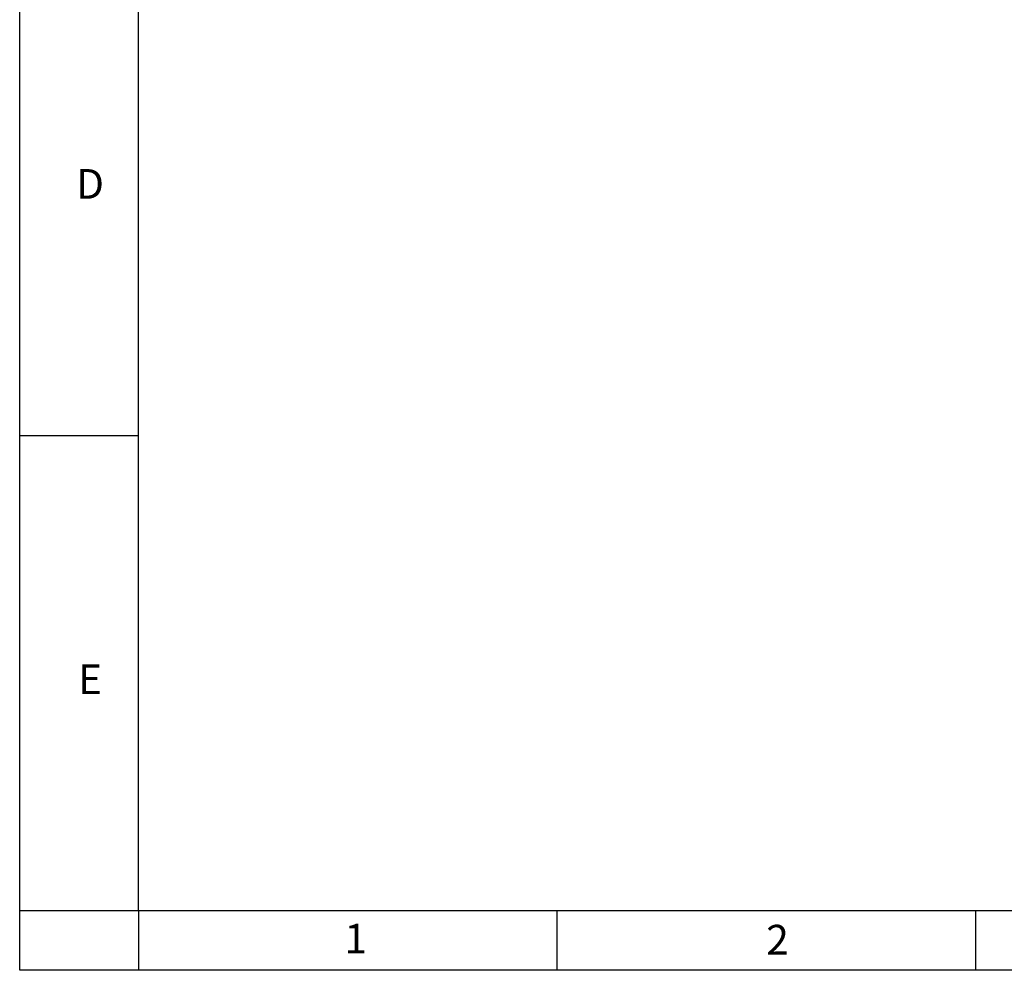
# Model space of a CAD drawing. Units: millimetres. Extents: x -1385 to 1466, y -769 to 1247.
# Drawn here: x -1385 to -589, y -769 to 0 of the extents above; entities that cross this region are included whole.
import ezdxf

# ---------------------------------------------------------------- set-up
doc = ezdxf.new("R2010")
doc.units = ezdxf.units.MM
doc.header["$LTSCALE"] = 16.335
doc.layers.get('0').update_dxf_attribs({"linetype": 'CONTINUOUS'})
doc.styles.add('dxt', font='txt')

msp = doc.modelspace()

# ---------------------------------------------------------------- linework, layer by layer
at = {"color": 2}
for p, q in [((-1385.278, -768.773), (-1385.278, 1247.227)), ((-1289.278, -720.773), (-1289.278, 1199.227)), ((-1289.278, -336.773), (-1385.278, -336.773)), ((-1289.278, -720.773), (-1385.278, -720.773)), ((-1289.278, -720.773), (-1289.278, -768.773)), ((1417.922, -720.773), (-1289.278, -720.773)), ((-950.878, -720.773), (-950.878, -768.773)), ((-612.478, -720.773), (-612.478, -768.773)), ((1465.922, -768.773), (-1385.278, -768.773))]:
    msp.add_line(p, q, dxfattribs=at)

# ---------------------------------------------------------------- texts
at = {"color": 2, "style": 'dxt'}
for s, p in [('D', (-1339.619, -145.024)), ('E', (-1337.997, -545.459)), ('1', (-1122.577, -755.188)), ('2', (-781.508, -756.029))]:
    msp.add_text(s, height=24, dxfattribs=at).set_placement(p)

doc.saveas('drawing.dxf')
